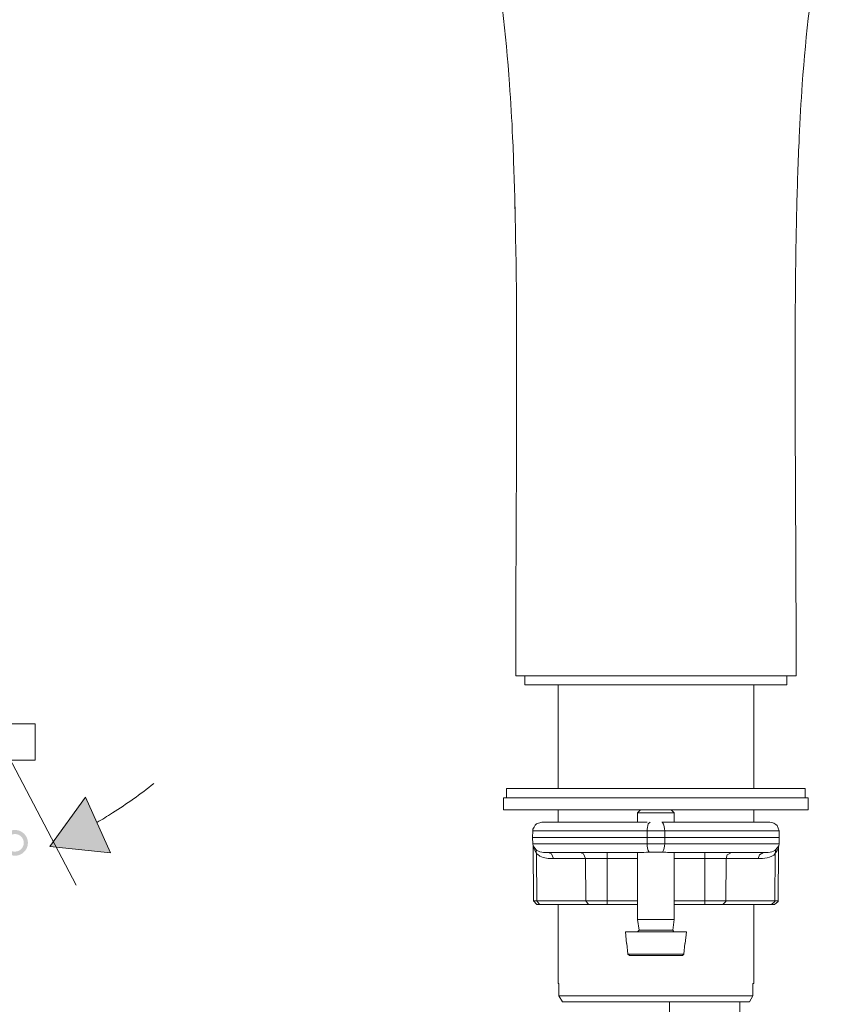
# Model space of a CAD drawing. Extents: x -243 to 155, y -376 to 356.
# Drawn here: x 21 to 152, y -82 to 79 of the extents above; entities that cross this region are included whole.
import ezdxf

# ---------------------------------------------------------------- set-up
doc = ezdxf.new("R2010")
doc.units = 0
doc.layers.add('EBENE_1', color=160, linetype='Continuous')

msp = doc.modelspace()

# ---------------------------------------------------------------- hatches: boundary and pattern name
at = {"layer": 'EBENE_1', "lineweight": 0}
h = msp.add_hatch(color=7, dxfattribs=at)
h.dxf.hatch_style = 2
h.paths.add_polyline_path([(36.04, -56.87), (26.16, -55.84), (32, -47.8), (36.04, -56.87)])
h = msp.add_hatch(color=7, dxfattribs=at)
edge = h.paths.add_edge_path()
edge.add_spline(control_points=[(22.51, -54.65), (22.59, -54.93), (22.61, -55.21), (22.57, -55.48), (22.54, -55.76), (22.45, -56.02), (22.32, -56.25), (22.19, -56.48), (22.01, -56.69), (21.8, -56.86), (21.59, -57.04), (21.35, -57.17), (21.07, -57.25), (20.79, -57.33), (20.51, -57.35), (20.23, -57.31), (19.96, -57.28), (19.7, -57.2), (19.47, -57.07), (19.24, -56.94), (19.03, -56.77), (18.85, -56.55), (18.68, -56.33), (18.55, -56.09), (18.47, -55.81), (18.39, -55.53), (18.36, -55.25), (18.4, -54.98), (18.43, -54.71), (18.51, -54.46), (18.65, -54.22), (18.78, -53.98), (18.95, -53.78), (19.17, -53.6), (19.38, -53.42), (19.63, -53.29), (19.91, -53.21), (20.19, -53.13), (20.46, -53.11), (20.74, -53.15), (21.01, -53.18), (21.26, -53.27), (21.5, -53.4), (21.74, -53.53), (21.95, -53.7), (22.12, -53.91), (22.3, -54.13), (22.43, -54.37), (22.51, -54.65), (22.51, -54.65), (22.51, -54.65), (22.51, -54.65)], knot_values=[0, 0, 0, 0, 1, 1, 1, 2, 2, 2, 3, 3, 3, 4, 4, 4, 5, 5, 5, 6, 6, 6, 7, 7, 7, 8, 8, 8, 9, 9, 9, 10, 10, 10, 11, 11, 11, 12, 12, 12, 13, 13, 13, 14, 14, 14, 15, 15, 15, 16, 16, 16, 17, 17, 17, 17], degree=3, periodic=0)
edge = h.paths.add_edge_path(flags=16)
edge.add_spline(control_points=[(21.86, -54.84), (21.81, -54.65), (21.72, -54.48), (21.6, -54.33), (21.48, -54.19), (21.34, -54.07), (21.18, -53.98), (21.02, -53.89), (20.84, -53.84), (20.65, -53.81), (20.46, -53.79), (20.27, -53.81), (20.08, -53.86), (19.89, -53.91), (19.72, -54), (19.58, -54.12), (19.43, -54.24), (19.32, -54.38), (19.23, -54.54), (19.14, -54.7), (19.08, -54.88), (19.06, -55.06), (19.04, -55.25), (19.06, -55.44), (19.11, -55.62), (19.22, -56.01), (19.45, -56.3), (19.79, -56.49), (20.13, -56.68), (20.5, -56.72), (20.88, -56.6), (21.07, -56.55), (21.24, -56.46), (21.38, -56.34), (21.53, -56.23), (21.65, -56.09), (21.74, -55.93), (21.83, -55.77), (21.88, -55.6), (21.91, -55.41), (21.93, -55.21), (21.92, -55.02), (21.86, -54.84), (21.86, -54.84), (21.86, -54.84), (21.86, -54.84)], knot_values=[0, 0, 0, 0, 1, 1, 1, 2, 2, 2, 3, 3, 3, 4, 4, 4, 5, 5, 5, 6, 6, 6, 7, 7, 7, 8, 8, 8, 9, 9, 9, 10, 10, 10, 11, 11, 11, 12, 12, 12, 13, 13, 13, 14, 14, 14, 15, 15, 15, 15], degree=3, periodic=0)

# ---------------------------------------------------------------- linework, layer by layer
at = {"layer": 'EBENE_1', "color": 7, "lineweight": 0}
for p, q in [((-42.78, 76.7), (30.48, -62.11)), ((102.09, -28.02), (124.94, -28.02)), ((103.58, -29.5), (103.58, -28.02)), ((124.94, -28.02), (147.79, -28.02)), ((146.29, -29.5), (146.29, -28.02)), ((135.17, -29.5), (103.58, -29.5)), ((108.99, -29.5), (108.99, -46.39)), ((146.29, -29.5), (135.17, -29.5)), ((140.87, -29.5), (140.87, -46.39)), ((100.6, -46.39), (113.26, -46.39)), ((100.6, -46.39), (100.6, -47.88)), ((113.26, -46.39), (149.27, -46.39)), ((149.27, -46.39), (149.27, -47.88)), ((26.16, -55.84), (32, -47.8)), ((32, -47.8), (36.04, -56.87)), ((136.84, -47.88), (100.1, -47.88)), ((100.1, -49.87), (100.1, -47.88)), ((100.6, -47.88), (113.26, -47.88)), ((113.26, -47.88), (149.27, -47.88)), ((149.76, -47.88), (136.84, -47.88)), ((149.76, -49.87), (149.76, -47.88)), ((136.84, -49.87), (100.1, -49.87)), ((108.99, -49.87), (108.99, -51.85)), ((122.45, -49.87), (121.95, -50.36)), ((121.95, -50.36), (123.51, -50.36)), ((121.95, -50.36), (121.95, -51.85)), ((122.45, -49.87), (123.75, -49.87)), ((123.51, -50.36), (127.91, -50.36)), ((123.75, -49.87), (127.42, -49.87)), ((127.42, -49.87), (127.91, -50.36)), ((127.91, -50.36), (127.91, -51.85)), ((149.76, -49.87), (136.84, -49.87)), ((140.87, -49.87), (140.87, -51.85)), ((123.5, -51.85), (106.34, -51.85)), ((143.52, -51.85), (125.88, -51.85)), ((104.86, -53.29), (104.83, -54.34)), ((104.83, -54.34), (123.5, -54.34)), ((104.86, -55.38), (104.83, -54.34)), ((123.51, -53.29), (104.86, -53.29)), ((123.51, -53.29), (123.5, -54.34)), ((123.5, -54.34), (126.37, -54.34)), ((123.51, -55.38), (123.5, -54.34)), ((126.37, -53.29), (123.51, -53.29)), ((145.01, -53.29), (126.37, -53.29)), ((126.37, -53.29), (126.37, -54.34)), ((126.37, -54.34), (145.05, -54.34)), ((126.37, -55.38), (126.37, -54.34)), ((145.01, -53.29), (145.05, -54.34)), ((145.01, -55.38), (145.05, -54.34)), ((36.04, -56.87), (26.16, -55.84)), ((123.51, -55.38), (104.86, -55.38)), ((104.86, -55.38), (104.91, -55.71)), ((104.91, -55.71), (105.36, -56.33)), ((104.94, -55.95), (104.91, -55.71)), ((105.01, -64.67), (104.94, -55.95)), ((126.37, -55.38), (123.51, -55.38)), ((145.01, -55.38), (126.37, -55.38)), ((144.5, -56.33), (144.97, -55.71)), ((144.85, -64.67), (144.93, -55.95)), ((144.97, -55.71), (144.93, -55.95)), ((144.97, -55.71), (145.01, -55.38)), ((105.49, -56.99), (105.36, -56.33)), ((105.54, -64.67), (105.49, -57)), ((122.15, -56.82), (107.38, -56.82)), ((116.97, -57.8), (116.97, -56.82)), ((121.95, -56.82), (121.46, -56.82)), ((121.95, -56.82), (121.95, -67.74)), ((126.03, -56.75), (123.83, -56.75)), ((126.57, -56.75), (126.03, -56.75)), ((142.49, -56.82), (127.72, -56.82)), ((128.42, -56.82), (127.91, -56.82)), ((127.91, -56.82), (127.91, -67.74)), ((132.9, -57.8), (132.9, -56.82)), ((144.32, -64.67), (144.38, -56.99)), ((144.5, -56.33), (144.38, -56.99)), ((113.46, -57.8), (108.25, -57.8)), ((116.97, -57.8), (113.46, -57.8)), ((113.52, -64.67), (113.46, -57.8)), ((116.97, -57.8), (121.95, -57.8)), ((116.97, -64.67), (116.97, -57.8)), ((127.91, -57.8), (132.9, -57.8)), ((136.4, -57.8), (132.9, -57.8)), ((132.9, -64.67), (132.9, -57.8)), ((136.35, -64.67), (136.4, -57.8)), ((136.4, -57.8), (141.62, -57.8)), ((105.54, -64.67), (105.01, -64.67)), ((105.54, -64.67), (113.52, -64.67)), ((106.06, -65.26), (105.61, -65.26)), ((106.06, -65.26), (114.04, -65.26)), ((108.99, -65.26), (108.99, -78.17)), ((116.97, -64.67), (113.52, -64.67)), ((116.97, -65.26), (114.04, -65.26)), ((121.95, -64.67), (116.97, -64.67)), ((116.97, -65.26), (116.97, -64.67)), ((121.95, -65.26), (116.97, -65.26)), ((132.9, -64.67), (127.91, -64.67)), ((132.9, -65.26), (127.91, -65.26)), ((136.35, -64.67), (132.9, -64.67)), ((132.9, -65.26), (132.9, -64.67)), ((135.83, -65.26), (132.9, -65.26)), ((135.83, -65.26), (143.8, -65.26)), ((136.35, -64.67), (144.32, -64.67)), ((140.87, -65.26), (140.87, -78.17)), ((144.25, -65.26), (143.8, -65.26)), ((144.85, -64.67), (144.32, -64.67)), ((121.95, -67.74), (123.51, -67.74)), ((122.21, -69.45), (121.95, -67.74)), ((123.51, -67.74), (127.91, -67.74)), ((127.67, -69.45), (127.91, -67.74)), ((119.96, -69.73), (122.56, -69.73)), ((120.13, -71.62), (119.96, -69.73)), ((122.21, -69.45), (123.62, -69.45)), ((122.56, -69.73), (129.9, -69.73)), ((123.62, -69.45), (127.67, -69.45)), ((129.73, -71.62), (129.9, -69.73)), ((120.2, -71.62), (120.13, -71.62)), ((120.36, -73.37), (120.2, -71.62)), ((129.51, -73.37), (129.66, -71.62)), ((129.51, -73.37), (129.66, -71.62)), ((129.73, -71.62), (129.66, -71.62)), ((120.36, -73.37), (120.61, -73.6)), ((120.36, -73.37), (122.71, -73.37)), ((120.61, -73.6), (122.82, -73.6)), ((122.71, -73.37), (129.51, -73.37)), ((122.82, -73.6), (129.26, -73.6)), ((129.26, -73.6), (129.51, -73.37)), ((108.99, -78.17), (109.12, -78.17)), ((109.12, -80.16), (109.12, -78.17)), ((140.75, -80.16), (140.75, -78.17)), ((140.75, -78.17), (140.87, -78.17)), ((140.75, -80.16), (140.75, -78.17)), ((109.12, -80.16), (117.29, -80.16)), ((109.69, -81.15), (109.12, -80.16)), ((109.69, -81.15), (109.12, -80.16)), ((117.29, -80.16), (140.75, -80.16)), ((140.17, -81.15), (140.75, -80.16)), ((140.17, -81.15), (140.75, -80.16)), ((109.69, -81.15), (117.57, -81.15)), ((117.57, -81.15), (140.17, -81.15)), ((127.17, -309.08), (127.17, -81.15)), ((138.59, -309.08), (138.59, -81.15))]:
    msp.add_line(p, q, dxfattribs=at)
msp.add_lwpolyline([(12.45, -35.82), (23.78, -35.82), (23.78, -41.78), (12.45, -41.78), (12.45, -35.82)], close=True, dxfattribs=at)
for points in [[(108.25, -57.8), (107.9, -57.02), (107.38, -56.82)], [(113.46, -57.8), (113.11, -57.02), (112.61, -56.82)], [(137.26, -56.82), (136.57, -57.21), (136.4, -57.8)], [(142.49, -56.82), (141.8, -57.21), (141.62, -57.8)], [(105.01, -64.67), (105.52, -65.26), (105.61, -65.26)], [(105.54, -64.67), (105.98, -65.26), (106.06, -65.26)], [(113.52, -64.67), (113.95, -65.26), (114.04, -65.26)], [(135.83, -65.26), (136.35, -64.77), (136.35, -64.67)], [(143.8, -65.26), (144.31, -64.77), (144.32, -64.67)], [(144.25, -65.26), (144.84, -64.77), (144.85, -64.67)], [(121.95, -69.73), (122.21, -69.48), (122.21, -69.45)], [(127.67, -69.45), (127.88, -69.73), (127.91, -69.73)]]:
    msp.add_lwpolyline(points, dxfattribs=at)
for points in [[(101.58, 59.69), (101.47, 62.6), (101.28, 65.52), (101.07, 68.42), (100.5, 76.57), (99.61, 84.74), (97.98, 92.75)], [(151.89, 92.75), (150.26, 84.74), (149.37, 76.57), (148.79, 68.42), (148.59, 65.52), (148.39, 62.6), (148.29, 59.69)], [(101.97, 48.08), (101.96, 50.07), (101.87, 52.06), (101.8, 54.04), (101.73, 55.92), (101.71, 57.82), (101.58, 59.69)], [(147.91, 48.8), (147.87, 47.59), (147.85, 46.38), (147.83, 45.16), (147.82, 44.57), (147.79, 43.97), (147.8, 43.37)], [(102.09, -28.02), (102.09, -15.28), (102.18, -2.54), (102.22, 10.2), (102.25, 21.26), (102.29, 32.32), (102.07, 43.37)], [(147.8, 43.37), (147.58, 33), (147.61, 22.6), (147.64, 12.22), (147.69, -1.19), (147.79, -14.61), (147.79, -28.02)], [(43.1, -45.58), (40.95, -47.29), (38.69, -48.9), (36.36, -50.36), (35.53, -50.88), (34.69, -51.45), (33.82, -51.9)], [(106.34, -51.85), (106.34, -51.85), (105.46, -52.15), (105.46, -52.15), (105.28, -52.35), (104.8, -52.99), (104.86, -53.29)], [(123.99, -51.85), (123.99, -51.85), (123.69, -52.15), (123.69, -52.15), (123.6, -52.49), (123.48, -52.93), (123.51, -53.29)], [(126.37, -53.29), (126.37, -52.91), (126.25, -52.21), (126.01, -51.9), (126.01, -51.9), (125.88, -51.85), (125.88, -51.85)], [(145.01, -53.29), (145.01, -53.29), (144.69, -52.41), (144.69, -52.41), (144.47, -52.23), (143.83, -51.8), (143.52, -51.85)], [(105.49, -57), (105.67, -57.13), (105.83, -57.27), (106.03, -57.38), (106.69, -57.74), (107.52, -57.8), (108.25, -57.8)]]:
    msp.add_open_spline(points, degree=3, knots=[0, 0, 0, 0, 1, 1, 1, 2, 2, 2, 2], dxfattribs=at)
for points in [[(148.29, 59.69), (148.13, 55.82), (147.96, 51.95), (147.9, 48.08)], [(102.07, 43.37), (102.04, 45.18), (102.01, 46.99), (101.96, 48.8)], [(104.94, -55.95), (105.03, -56.15), (105.34, -56.88), (105.49, -57)], [(123.51, -55.38), (123.51, -55.75), (123.6, -56.44), (123.83, -56.75)], [(126.03, -56.75), (126.26, -56.39), (126.37, -55.8), (126.37, -55.38)], [(144.38, -57), (144.48, -56.82), (144.92, -56.13), (144.93, -55.95)], [(105.36, -56.33), (105.81, -56.75), (106.8, -56.85), (107.38, -56.82)], [(122.15, -56.82), (122.59, -56.85), (123.31, -56.75), (123.83, -56.75)], [(127.72, -56.82), (127.39, -56.85), (126.88, -56.8), (126.57, -56.75)], [(144.38, -56.99), (143.81, -57.67), (142.42, -57.8), (141.62, -57.8)], [(144.5, -56.33), (144.16, -56.74), (142.98, -56.84), (142.49, -56.82)]]:
    msp.add_open_spline(points, degree=3, dxfattribs=at)

doc.saveas('drawing.dxf')
